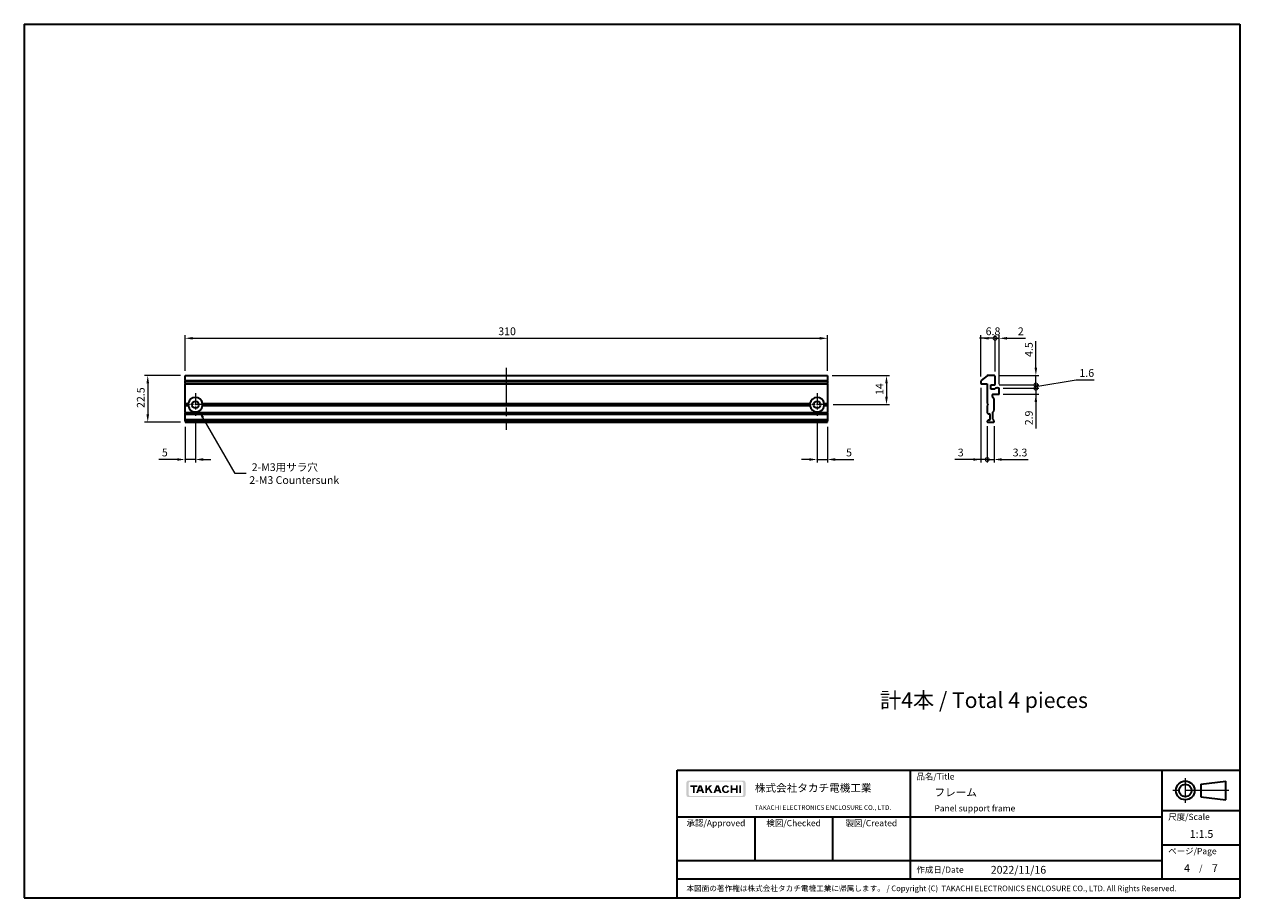
# Model space of a CAD drawing. Units: millimetres. Extents: x 0 to 8466, y 0 to 1405.
# Drawn here: x 3940 to 4526, y 0 to 422 of the extents above; entities that cross this region are included whole.
import ezdxf
from ezdxf.enums import TextEntityAlignment as Align

# ---------------------------------------------------------------- set-up
doc = ezdxf.new("R2010")
doc.units = ezdxf.units.MM
doc.header["$LTSCALE"] = 3
doc.linetypes.add('CHAIN', pattern=[0.35429999999999995, 0.2362, -0.0295, 0.0591, -0.0295])
doc.layers.get('Defpoints').update_dxf_attribs({"lineweight": 25})
for name, color, linetype, lineweight in [('Border (ISO)', 7, 'Continuous', 35), ('Center Mark (ISO)', 131, 'Continuous', 18), ('Centerline (ISO)', 131, 'Continuous', 18), ('Dimension (ISO)', 7, 'Continuous', 18), ('Dimension (ISO) @ 1', 7, 'Continuous', 18), ('Hatch (ISO)', 1, 'Continuous', 18), ('Symbol (ISO)', 7, 'Continuous', 18), ('Title (ISO)', 7, 'Continuous', 35), ('Visible (ISO)', 7, 'Continuous', 35), ('Visible Narrow (ISO)', 7, 'Continuous', 25)]:
    doc.layers.add(name, color=color, linetype=linetype, lineweight=lineweight)
doc.styles.add('Note Text (TK)', font='MS PGothic.ttf')
doc.styles.add('文字スタイル40', font='MS PGothic.ttf')
doc.styles.add('文字スタイル67', font='arial.ttf')
doc.dimstyles.new('Default - Method 1b (TK)', dxfattribs={"dimscale": 3, "dimtxt": 2.5, "dimasz": 2.5, "dimexe": 1, "dimexo": 1.499999999999999, "dimgap": 1, "dimtad": 1, "dimrnd": 1e-08, "dimdsep": 46, "dimtxsty": 'Note Text (TK)', "dimcen": 0.09, "dimdle": 5, "dimclrd": 100, "dimclre": 100, "dimclrt": 7, "dimadec": 1, "dimazin": 1, "dimtfac": 1, "dimtmove": 0, "dimatfit": 3, "dimfxl": 1, "dimtolj": 1, "dimlwd": -1, "dimlwe": -1, "dimarcsym": 0})

# ---------------------------------------------------------------- blocks, each defined once
blk = doc.blocks.new('図面枠 tk図枠')
at = {"layer": 'Border (ISO)'}
for p, q in [((14.49999999999999, 289), (405.4999999999999, 289)), ((14.49999999999999, 289), (14.50000000000001, 8.000000000000007)), ((405.4999999999999, 289), (405.4999999999999, 8.000000000000007)), ((14.50000000000001, 8.000000000000007), (405.4999999999999, 8.000000000000007))]:
    blk.add_line(p, q, dxfattribs=at)
blk = doc.blocks.new('表題欄 tk表題欄')
at = {"layer": 'Hatch (ISO)'}
h = blk.add_hatch(color=256, dxfattribs=at)
edge = h.paths.add_edge_path(flags=0)
edge.add_arc((95.444849922821, 237.346881026017), 0.5958259999999996, 269.9999999999897, 360)
edge.add_line((96.040675922821, 237.3468810260171), (96.04067592282095, 240.7585970260168))
edge.add_arc((95.44484992282096, 240.7585970260169), 0.5958259999999996, 0, 90.0000000000068)
edge.add_line((95.44484992282091, 241.3544230260169), (79.00658192282103, 241.3544230260169))
edge.add_arc((79.00658192282103, 240.7585970260169), 0.5958259999999996, 90, 180)
edge.add_line((78.41075592282102, 240.7585970260168), (78.41075592282081, 237.3468810260171))
edge.add_arc((79.00658192282081, 237.3468810260168), 0.5958259999999996, 180, 270.0000000000205)
edge.add_line((79.00658192282103, 236.7510550260168), (95.44484992282091, 236.751055026017))
edge = h.paths.add_edge_path()
edge.add_line((77.70882392282107, 241.0034570260169), (77.70882392282107, 237.1020210260171))
edge.add_arc((78.41075592282097, 237.102021026017), 0.7019319999998935, 180, 270.000000000008)
edge.add_line((78.41075592282105, 236.4000890260172), (96.04067592282101, 236.4000890260172))
edge.add_arc((96.040675922821, 237.102021026017), 0.7019319999998921, 270, 360)
edge.add_line((96.7426079228209, 237.1020210260171), (96.74260792282098, 241.0034570260169))
edge.add_arc((96.04067592282107, 241.003457026017), 0.7019319999998921, 0, 90.00000000000873)
edge.add_line((96.04067592282095, 241.705389026017), (78.41075592282105, 241.7053890260169))
edge.add_arc((78.41075592282105, 241.0034570260169), 0.7019319999999984, 90.00000000000072, 180)
for points in [[(78.94128592282102, 240.1954190260171), (78.94128592282102, 239.7056990260171), (79.79013392282097, 239.7056990260171), (79.79013392282097, 237.7060090260171), (80.37779792282102, 237.7060090260171), (80.37779792282102, 239.7056990260171), (81.22664592282104, 239.7056990260171), (81.22664592282104, 240.1954190260171)], [(85.55355153134052, 237.7060090260171), (84.81294043548178, 238.9396854897348), (84.28739592282106, 238.3724785432585), (84.28739592282106, 237.7060090260171), (83.76502792282103, 237.7060090260171), (83.76502792282103, 240.1954190260171), (84.28739592282106, 240.1954190260171), (84.28739592282106, 239.1472136578642), (85.2586086041826, 240.1954190260171), (85.97643794456017, 240.1954190260171), (85.18872726044239, 239.3452627384302), (86.172817922821, 237.7060090260171)], [(91.96090243223207, 240.1954190260171), (91.96090243223207, 237.7060090260171), (92.4791894322321, 237.7060090260171), (92.4791894322321, 238.7058540260171), (93.63819343223211, 238.7058540260171), (93.63819343223211, 237.7060090260171), (94.15648043223207, 237.7060090260171), (94.15648043223207, 240.1954190260171), (93.63819343223211, 240.1954190260171), (93.63819343223211, 239.195574026017), (92.4791894322321, 239.195574026017), (92.4791894322321, 240.1954190260171)], [(94.71149643223212, 240.1954190260171), (94.71149643223212, 237.7060090260171), (95.2338644322322, 237.7060090260171), (95.2338644322322, 240.1954190260171)]]:
    blk.add_hatch(color=256, dxfattribs=at).paths.add_polyline_path(points)
h = blk.add_hatch(color=256, dxfattribs=at)
h.paths.add_polyline_path([(82.45967999495221, 238.7589070260171), (81.8218998506899, 238.7589070260171), (82.14078992282104, 239.627313026017)], flags=0)
h.paths.add_polyline_path([(82.64850318183746, 238.2447010260171), (81.63307666380464, 238.2447010260171), (81.43526189659153, 237.7060090260171), (80.81854592282102, 237.7060090260171), (81.73268992282102, 240.1954190260171), (82.54888992282102, 240.1954190260171), (83.46303392282098, 237.7060090260171), (82.84631794905052, 237.7060090260171)])
h = blk.add_hatch(color=256, dxfattribs=at)
h.paths.add_polyline_path([(87.39654585068993, 238.7589070260171), (88.03432599495216, 238.7589070260171), (87.71543592282107, 239.627313026017)], flags=0)
h.paths.add_polyline_path([(87.00990789659151, 237.7060090260171), (87.20772266380467, 238.2447010260171), (88.22314918183736, 238.2447010260171), (88.42096394905047, 237.7060090260171), (89.03767992282091, 237.7060090260171), (88.123535922821, 240.1954190260171), (87.30733592282104, 240.1954190260171), (86.39319192282105, 237.7060090260171)])
h = blk.add_hatch(color=256, dxfattribs=at)
edge = h.paths.add_edge_path()
edge.add_arc((90.39257192282079, 238.9507140260171), 1.273272000000011, 38.55054079078439, 336.5820184016556)
edge.add_line((91.56096443223191, 238.4446700260172), (91.04202846323602, 238.6694270587604))
edge.add_ellipse((90.392571922821, 238.9507140260171), major_axis=(0, -0.7998759999999119), ratio=0.8673469387756529, start_angle=128.5505407907963, end_angle=426.582018401653, ccw=False)
edge.add_line((90.96328818027123, 239.4055047731898), (91.38834540645578, 239.7442231660233))
at = {"layer": 'Title (ISO)'}
for p, q in [((74.70882392282105, 245.052739026017), (255.7088239228211, 245.052739026017)), ((74.70882392282105, 204.052739026017), (74.70882392282105, 245.052739026017)), ((149.7088239228211, 245.052739026017), (149.7088239228211, 210.052739026017)), ((230.7088239228211, 245.052739026017), (230.7088239228211, 210.052739026017)), ((255.7088239228211, 245.052739026017), (255.7088239228211, 204.052739026017)), ((243.2088239228211, 240.552739026017), (251.2088239228211, 241.552739026017)), ((243.2088239228211, 240.552739026017), (243.2088239228211, 236.552739026017)), ((251.2088239228211, 235.552739026017), (251.2088239228211, 241.552739026017)), ((243.2088239228211, 236.552739026017), (251.2088239228211, 235.552739026017)), ((230.7088239228211, 232.052739026017), (255.7088239228211, 232.052739026017)), ((74.70882392282105, 230.052739026017), (230.7088239228211, 230.0527390260171)), ((99.70882392282105, 230.052739026017), (99.70882392282108, 216.052739026017)), ((124.708823922821, 230.052739026017), (124.708823922821, 216.052739026017)), ((230.7088239228211, 221.052739026017), (255.7088239228211, 221.052739026017)), ((74.70882392282105, 216.052739026017), (230.7088239228211, 216.052739026017)), ((255.7088239228211, 210.052739026017), (74.70882392282105, 210.052739026017)), ((74.70882392282105, 204.052739026017), (255.7088239228211, 204.052739026017))]:
    blk.add_line(p, q, dxfattribs=at)
at = {"layer": 'Title (ISO)', "color": 4, "linetype": 'CHAIN', "lineweight": 18, "ltscale": 8.889559745788574}
blk.add_line((238.2088239228211, 242.5527390260171), (238.2088239228211, 234.552739026017), dxfattribs=at)
at = {"layer": 'Title (ISO)', "color": 4, "linetype": 'CHAIN', "lineweight": 18, "ltscale": 20.00163269042969}
blk.add_line((252.2088239228211, 238.552739026017), (234.2088239228211, 238.552739026017), dxfattribs=at)
at = {"layer": 'Title (ISO)'}
for radius in [3, 2]:
    blk.add_circle((238.2088239228211, 238.5527390260171), radius, dxfattribs=at)
at = {"layer": 'Title (ISO)', "color": 1, "char_height": 2.000000029802322, "line_spacing_factor": 1.5, "style": 'Note Text (TK)'}
for s, insert, attachment_point in [('\\fＭＳ Ｐゴシック|b0|i0;{\\H2.0000;品名/Title}', (151.708823922821, 243.052739026017), 4), ('\\fＭＳ Ｐゴシック|b0|i0;{\\H2.0000;尺度/Scale}', (232.7088239228211, 230.052739026017), 4), ('\\fＭＳ Ｐゴシック|b0|i0;{\\H2.0000;承認/Approved}', (87.20882392282105, 228.052739026017), 5), ('\\fＭＳ Ｐゴシック|b0|i0;{\\H2.0000;検図/Checked}', (112.208823922821, 228.0527390260171), 5), ('\\fＭＳ Ｐゴシック|b0|i0;{\\H2.0000;製図/Created}', (137.208823922821, 228.052739026017), 5), ('\\fＭＳ Ｐゴシック|b0|i0;{\\H2.0000;ページ/Page}', (232.7088239228211, 219.052739026017), 4), ('\\fＭＳ Ｐゴシック|b0|i0;{\\H2.0000;作成日/Date}', (151.708823922821, 213.052739026017), 4)]:
    blk.add_mtext(s, dxfattribs=dict(at, insert=insert, attachment_point=attachment_point))
at = {"layer": 'Title (ISO)', "color": 7, "line_spacing_factor": 1.5, "style": 'Note Text (TK)'}
for s, insert, char_height, attachment_point in [('株式会社タカチ電機工業', (99.74260792282095, 239.052739026017), 2.5, 4), ('\\fArial|b0|i0;{\\H1.4986;TAKACHI ELECTRONICS ENCLOSURE CO., LTD.}', (99.74260792282095, 233.052739026017), 1.49859994649887, 4), ('\\fＭＳ Ｐゴシック|b0|i0;{\\H2.0000;/}', (243.2088239228211, 213.5527390260171), 2.000000029802322, 5), ('\\fＭＳ Ｐゴシック|b0|i0;{\\H1.8000;本図面の著作権は株式会社タカチ電機工業に帰属します。 / Copyright (C)\xa0 TAKACHI ELECTRONICS ENCLOSURE CO., LTD. All Rights Reserved.}', (77.70882392282107, 207.052739026017), 1.800000071525573, 4)]:
    blk.add_mtext(s, dxfattribs=dict(at, insert=insert, char_height=char_height, attachment_point=attachment_point))
at = {"layer": 'Title (ISO)', "color": 7}
for tag, p, height, style in [('<品名>_001', (157.4957557410028, 236.6535912987443), 2.5, 'Note Text (TK)'), ('<Title>_001', (157.708823922821, 231.5520568828656), 2.000000029802322, '文字スタイル67'), ('<型番>_001', (157.6576875571527, 219.9930798731327), 3.000000119209289, '文字スタイル40'), ('<総ページ数>_001', (246.7926307410029, 212.302739026017), 2.5, 'Note Text (TK)'), ('作成日_001', (175.617914831912, 211.7814322078352), 2.5, 'Note Text (TK)'), ('<ページ_No.>_001', (237.9488807410029, 212.302739026017), 2.5, 'Note Text (TK)')]:
    blk.add_attdef(tag, p, '', height=height, dxfattribs=dict(at, style=style))
at = {"layer": 'Title (ISO)', "color": 7, "style": 'Note Text (TK)'}
for tag, p in [('<尺度>', (243.2088239228211, 224.552739026017)), ('<部品サイズ>', (112.208823922821, 213.052739026017))]:
    blk.add_attdef(tag, text='', height=2.5, dxfattribs=at).set_placement(p, align=Align.MIDDLE_CENTER)
blk = doc.blocks.new('*D35')
at = {"layer": 'Defpoints', "color": 0}
for p in [(4327.565966774027, 269.971672971574), (4017.565966774026, 251.971672971574), (4327.565966774027, 251.971672971574)]:
    blk.add_point(p, dxfattribs=at)
at = {"layer": 'Dimension (ISO)', "color": 100}
for p, q in [((4017.565966774026, 254.221672971574), (4017.565966774026, 271.471672971574)), ((4021.315966774026, 269.971672971574), (4323.815966774027, 269.971672971574)), ((4327.565966774027, 254.221672971574), (4327.565966774027, 271.471672971574))]:
    blk.add_line(p, q, dxfattribs=at)
for points in [[(4021.315966774026, 270.596672971574), (4021.315966774026, 269.346672971574), (4017.565966774026, 269.971672971574)], [(4323.815966774027, 270.596672971574), (4323.815966774027, 269.346672971574), (4327.565966774027, 269.971672971574)]]:
    blk.add_solid(points, dxfattribs=at)
at = {"layer": 'Dimension (ISO)', "color": 7, "insert": (4168.709432683118, 273.346672971574), "char_height": 3.75, "attachment_point": 4, "style": 'Note Text (TK)'}
blk.add_mtext('\\A1;310', dxfattribs=at)
blk = doc.blocks.new('*D36')
at = {"layer": 'Defpoints', "color": 0}
for p in [(4017.565966774028, 251.9716729715741), (3999.565966774028, 229.4716729715742), (4017.565966774028, 229.4716729715742)]:
    blk.add_point(p, dxfattribs=at)
at = {"layer": 'Dimension (ISO)', "color": 100}
for p, q in [((4015.315966774028, 251.9716729715741), (3998.065966774028, 251.9716729715741)), ((3999.565966774028, 248.2216729715741), (3999.565966774028, 233.2216729715742)), ((4015.315966774028, 229.4716729715742), (3998.065966774028, 229.4716729715742))]:
    blk.add_line(p, q, dxfattribs=at)
for points in [[(3998.940966774028, 248.2216729715741), (4000.190966774026, 248.2216729715741), (3999.565966774028, 251.9716729715741)], [(3998.940966774028, 233.2216729715742), (4000.190966774026, 233.2216729715742), (3999.565966774028, 229.4716729715742)]]:
    blk.add_solid(points, dxfattribs=at)
at = {"layer": 'Dimension (ISO)', "color": 7, "insert": (3996.190966774026, 236.3537752443014), "char_height": 3.75, "attachment_point": 4, "rotation": 90, "style": 'Note Text (TK)'}
blk.add_mtext('\\A1;22.5', dxfattribs=at)
blk = doc.blocks.new('*D37')
at = {"layer": 'Defpoints', "color": 0}
for p in [(4017.565966774026, 229.4716729715741), (4022.565966774027, 232.521672971574), (4017.565966774026, 211.4716729715742)]:
    blk.add_point(p, dxfattribs=at)
at = {"layer": 'Dimension (ISO)', "color": 100}
for p, q in [((4022.565966774027, 230.271672971574), (4022.565966774027, 209.9716729715742)), ((4017.565966774026, 227.2216729715741), (4017.565966774026, 209.9716729715742)), ((4013.815966774027, 211.4716729715742), (4004.892671287096, 211.4716729715742)), ((4022.565966774027, 211.4716729715742), (4017.565966774026, 211.4716729715742)), ((4026.315966774027, 211.4716729715742), (4030.065966774026, 211.4716729715742))]:
    blk.add_line(p, q, dxfattribs=at)
for points in [[(4013.815966774027, 212.0966729715742), (4013.815966774027, 210.8466729715742), (4017.565966774026, 211.4716729715742)], [(4026.315966774027, 212.0966729715742), (4026.315966774027, 210.8466729715742), (4022.565966774027, 211.4716729715742)]]:
    blk.add_solid(points, dxfattribs=at)
at = {"layer": 'Dimension (ISO)', "color": 7, "insert": (4006.392671287096, 214.8466729715742), "char_height": 3.75, "attachment_point": 4, "style": 'Note Text (TK)'}
blk.add_mtext('\\A1;5', dxfattribs=at)
blk = doc.blocks.new('*D38')
at = {"layer": 'Defpoints', "color": 0}
for p in [(4322.565966774027, 232.521672971574), (4327.565966774027, 229.4716729715741), (4322.565966774027, 211.4716729715742)]:
    blk.add_point(p, dxfattribs=at)
at = {"layer": 'Dimension (ISO)', "color": 100}
for p, q in [((4322.565966774027, 230.271672971574), (4322.565966774027, 209.9716729715742)), ((4327.565966774027, 227.2216729715741), (4327.565966774027, 209.9716729715742)), ((4318.815966774027, 211.4716729715742), (4315.065966774027, 211.4716729715742)), ((4322.565966774027, 211.4716729715742), (4327.565966774027, 211.4716729715742)), ((4331.315966774027, 211.4716729715742), (4340.239262260957, 211.4716729715742))]:
    blk.add_line(p, q, dxfattribs=at)
for points in [[(4318.815966774027, 212.0966729715742), (4318.815966774027, 210.8466729715742), (4322.565966774027, 211.4716729715742)], [(4331.315966774027, 212.0966729715742), (4331.315966774027, 210.8466729715742), (4327.565966774027, 211.4716729715742)]]:
    blk.add_solid(points, dxfattribs=at)
at = {"layer": 'Dimension (ISO)', "color": 7, "insert": (4336.565966806412, 214.8466729715742), "char_height": 3.75, "attachment_point": 4, "style": 'Note Text (TK)'}
blk.add_mtext('\\A1;5', dxfattribs=at)
blk = doc.blocks.new('*D39')
at = {"layer": 'Defpoints', "color": 0}
for p in [(4327.565966774029, 251.9716729715741), (4328.015966774028, 237.9716729715742), (4356.065966774028, 237.9716729715742)]:
    blk.add_point(p, dxfattribs=at)
at = {"layer": 'Dimension (ISO)', "color": 100}
for p, q in [((4329.815966774029, 251.9716729715741), (4357.565966774028, 251.9716729715741)), ((4356.065966774028, 248.2216729715741), (4356.065966774028, 241.7216729715741)), ((4330.265966774027, 237.9716729715742), (4357.565966774028, 237.9716729715742))]:
    blk.add_line(p, q, dxfattribs=at)
for points in [[(4355.440966774028, 248.2216729715741), (4356.690966774028, 248.2216729715741), (4356.065966774028, 251.9716729715741)], [(4355.440966774028, 241.7216729715741), (4356.690966774028, 241.7216729715741), (4356.065966774028, 237.9716729715742)]]:
    blk.add_solid(points, dxfattribs=at)
at = {"layer": 'Dimension (ISO)', "color": 7, "insert": (4352.690966774027, 242.6172695624831), "char_height": 3.75, "attachment_point": 4, "rotation": 90, "style": 'Note Text (TK)'}
blk.add_mtext('\\A1;14', dxfattribs=at)
blk = doc.blocks.new('_DotSmall')
at = {"color": 0, "linetype": 'ByBlock', "const_width": 0.5}
blk.add_lwpolyline([(-0.0625, 0, 1), (0.0625, 0, 1)], format="xyb", close=True, dxfattribs=at)
blk = doc.blocks.new('*D40')
at = {"layer": 'Defpoints', "color": 0}
for p in [(4401.644366187801, 269.9716729715739), (4401.644366187801, 249.3311604877787), (4408.444366187802, 251.671672971574)]:
    blk.add_point(p, dxfattribs=at)
at = {"layer": 'Dimension (ISO)', "color": 100}
for p, q in [((4401.644366187801, 251.5811604877787), (4401.644366187801, 271.4716729715739)), ((4408.444366187802, 269.9716729715739), (4405.394366187802, 269.9716729715739)), ((4408.444366187802, 253.921672971574), (4408.444366187802, 271.4716729715739))]:
    blk.add_line(p, q, dxfattribs=at)
blk.add_solid([(4405.394366187802, 270.5966729715739), (4405.394366187802, 269.3466729715739), (4401.644366187801, 269.9716729715739)], dxfattribs=at)
at = {"layer": 'Dimension (ISO)', "color": 100, "xscale": 3.75, "yscale": 3.75, "zscale": 3.75}
blk.add_blockref('_DotSmall', (4408.444366187802, 269.9716729715739), dxfattribs=at)
at = {"layer": 'Dimension (ISO)', "color": 7, "insert": (4403.915104824165, 273.3466729715739), "char_height": 3.75, "attachment_point": 4, "style": 'Note Text (TK)'}
blk.add_mtext('\\A1;6.8', dxfattribs=at)
blk = doc.blocks.new('*D41')
at = {"layer": 'Defpoints', "color": 0}
for p in [(4408.444366187802, 269.9716729715739), (4408.444366187802, 251.671672971574), (4410.444366187801, 245.571672971574)]:
    blk.add_point(p, dxfattribs=at)
at = {"layer": 'Dimension (ISO)', "color": 100}
for p, q in [((4408.444366187802, 269.9716729715739), (4400.944366187802, 269.9716729715739)), ((4408.444366187802, 253.921672971574), (4408.444366187802, 271.4716729715739)), ((4408.444366187802, 269.9716729715739), (4410.444366187801, 269.9716729715739)), ((4410.444366187801, 247.821672971574), (4410.444366187801, 271.4716729715739)), ((4414.194366187802, 269.9716729715739), (4423.11766167473, 269.9716729715739))]:
    blk.add_line(p, q, dxfattribs=at)
blk.add_solid([(4414.194366187802, 270.5966729715739), (4414.194366187802, 269.3466729715739), (4410.444366187801, 269.9716729715739)], dxfattribs=at)
at = {"layer": 'Dimension (ISO)', "color": 100, "xscale": 3.75, "yscale": 3.75, "zscale": 3.75}
blk.add_blockref('_DotSmall', (4408.444366187802, 269.9716729715739), dxfattribs=at)
at = {"layer": 'Dimension (ISO)', "color": 7, "insert": (4419.444366220186, 273.3466729715739), "char_height": 3.75, "attachment_point": 4, "style": 'Note Text (TK)'}
blk.add_mtext('\\A1;2', dxfattribs=at)
blk = doc.blocks.new('*D42')
at = {"layer": 'Defpoints', "color": 0}
for p in [(4401.644366187801, 248.2716729715741), (4404.644366187802, 229.7716729715741), (4401.644366187801, 211.4716729715742)]:
    blk.add_point(p, dxfattribs=at)
at = {"layer": 'Dimension (ISO)', "color": 100}
for p, q in [((4401.644366187801, 246.0216729715741), (4401.644366187801, 209.9716729715741)), ((4404.644366187802, 227.5216729715741), (4404.644366187802, 209.9716729715741)), ((4397.894366187801, 211.4716729715742), (4388.971070700872, 211.4716729715742)), ((4404.644366187802, 211.4716729715742), (4401.644366187801, 211.4716729715742)), ((4404.644366187802, 211.4716729715742), (4408.394366187802, 211.4716729715742))]:
    blk.add_line(p, q, dxfattribs=at)
blk.add_solid([(4397.894366187801, 212.0966729715742), (4397.894366187801, 210.8466729715742), (4401.644366187801, 211.4716729715742)], dxfattribs=at)
at = {"layer": 'Dimension (ISO)', "color": 100, "xscale": 3.75, "yscale": 3.75, "zscale": 3.75, "rotation": 180}
blk.add_blockref('_DotSmall', (4404.644366187802, 211.4716729715742), dxfattribs=at)
at = {"layer": 'Dimension (ISO)', "color": 7, "insert": (4390.471070700871, 214.8466729715742), "char_height": 3.75, "attachment_point": 4, "style": 'Note Text (TK)'}
blk.add_mtext('\\A1;3', dxfattribs=at)
blk = doc.blocks.new('*D43')
at = {"layer": 'Defpoints', "color": 0}
for p in [(4404.644366187802, 229.7716729715741), (4407.944366187801, 229.7716729715741), (4404.644366187802, 211.4716729715742)]:
    blk.add_point(p, dxfattribs=at)
at = {"layer": 'Dimension (ISO)', "color": 100}
for p, q in [((4404.644366187802, 227.5216729715741), (4404.644366187802, 209.9716729715741)), ((4407.944366187801, 227.5216729715741), (4407.944366187801, 209.9716729715741)), ((4404.644366187802, 211.4716729715742), (4397.144366187801, 211.4716729715742)), ((4404.644366187802, 211.4716729715742), (4407.944366187801, 211.4716729715742)), ((4411.694366187801, 211.4716729715742), (4424.452889004608, 211.4716729715742))]:
    blk.add_line(p, q, dxfattribs=at)
blk.add_solid([(4411.694366187801, 212.0966729715742), (4411.694366187801, 210.8466729715742), (4407.944366187801, 211.4716729715742)], dxfattribs=at)
at = {"layer": 'Dimension (ISO)', "color": 100, "xscale": 3.75, "yscale": 3.75, "zscale": 3.75}
blk.add_blockref('_DotSmall', (4404.644366187802, 211.4716729715742), dxfattribs=at)
at = {"layer": 'Dimension (ISO)', "color": 7, "insert": (4416.944366277335, 214.8466729715742), "char_height": 3.75, "attachment_point": 4, "style": 'Note Text (TK)'}
blk.add_mtext('\\A1;3.3', dxfattribs=at)
blk = doc.blocks.new('*D44')
at = {"layer": 'Defpoints', "color": 0}
for p in [(4410.144366187803, 245.8716729715742), (4410.144366187803, 242.9716729715742), (4428.144366187803, 242.9716729715742)]:
    blk.add_point(p, dxfattribs=at)
at = {"layer": 'Dimension (ISO)', "color": 100}
for p, q in [((4428.144366187803, 245.8716729715742), (4428.144366187803, 249.6216729715742)), ((4412.394366187803, 245.8716729715742), (4429.644366187803, 245.8716729715742)), ((4412.394366187803, 242.9716729715742), (4429.644366187803, 242.9716729715742)), ((4428.144366187803, 245.8716729715742), (4428.144366187803, 242.9716729715742)), ((4428.144366187803, 239.2216729715742), (4428.144366187803, 226.484456973268))]:
    blk.add_line(p, q, dxfattribs=at)
blk.add_solid([(4427.519366187802, 239.2216729715742), (4428.769366187803, 239.2216729715742), (4428.144366187803, 242.9716729715742)], dxfattribs=at)
at = {"layer": 'Dimension (ISO)', "color": 100, "xscale": 3.75, "yscale": 3.75, "zscale": 3.75, "rotation": 270}
blk.add_blockref('_DotSmall', (4428.144366187803, 245.8716729715742), dxfattribs=at)
at = {"layer": 'Dimension (ISO)', "color": 7, "insert": (4424.769366187802, 227.9844569732666), "char_height": 3.75, "attachment_point": 4, "rotation": 90, "style": 'Note Text (TK)'}
blk.add_mtext('\\A1;2.9', dxfattribs=at)
blk = doc.blocks.new('*D45')
at = {"layer": 'Defpoints', "color": 0}
for p in [(4408.144366187804, 247.4716729715741), (4410.144366187803, 245.8716729715742), (4428.144366187807, 245.8716729715742)]:
    blk.add_point(p, dxfattribs=at)
at = {"layer": 'Dimension (ISO)', "color": 100}
for p, q in [((4410.394366187804, 247.4716729715741), (4429.644366187807, 247.4716729715742)), ((4428.144366187807, 247.4716729715742), (4428.144366187807, 251.2216729715742)), ((4428.144366187807, 246.6716729715742), (4447.644366187803, 249.8551422038731)), ((4428.144366187807, 247.4716729715742), (4428.144366187807, 245.8716729715742)), ((4428.144366187807, 247.4716729715742), (4428.144366187807, 245.8716729715742)), ((4447.644366187803, 249.8551422038731), (4456.333286642347, 249.8551422038731)), ((4412.394366187803, 245.8716729715742), (4429.644366187807, 245.8716729715742)), ((4428.144366187807, 245.8716729715742), (4428.144366187807, 242.1216729715742))]:
    blk.add_line(p, q, dxfattribs=at)
at = {"layer": 'Dimension (ISO)', "color": 100, "xscale": 3.75, "yscale": 3.75, "zscale": 3.75}
for p, rotation in [((4428.144366187807, 247.4716729715742), 270), ((4428.144366187807, 245.8716729715742), 90)]:
    blk.add_blockref('_DotSmall', p, dxfattribs=dict(at, rotation=rotation))
at = {"layer": 'Dimension (ISO)', "color": 7, "insert": (4449.144366187802, 253.2301422038718), "char_height": 3.75, "attachment_point": 4, "style": 'Note Text (TK)'}
blk.add_mtext('\\A1;1.6', dxfattribs=at)
blk = doc.blocks.new('*D46')
at = {"layer": 'Defpoints', "color": 0}
for p in [(4408.144366187804, 251.9716729715741), (4408.144366187804, 247.4716729715741), (4428.144366187803, 247.4716729715742)]:
    blk.add_point(p, dxfattribs=at)
at = {"layer": 'Dimension (ISO)', "color": 100}
for p, q in [((4428.144366187803, 255.7216729715742), (4428.144366187803, 268.5654230623792)), ((4410.394366187804, 251.9716729715741), (4429.644366187803, 251.9716729715742)), ((4410.394366187804, 247.4716729715741), (4429.644366187803, 247.4716729715742)), ((4428.144366187803, 247.4716729715742), (4428.144366187803, 251.9716729715742)), ((4428.144366187803, 247.4716729715742), (4428.144366187803, 239.9716729715742))]:
    blk.add_line(p, q, dxfattribs=at)
blk.add_solid([(4427.519366187802, 255.7216729715742), (4428.769366187803, 255.7216729715742), (4428.144366187803, 251.9716729715742)], dxfattribs=at)
at = {"layer": 'Dimension (ISO)', "color": 100, "xscale": 3.75, "yscale": 3.75, "zscale": 3.75, "rotation": 90}
blk.add_blockref('_DotSmall', (4428.144366187803, 247.4716729715742), dxfattribs=at)
at = {"layer": 'Dimension (ISO)', "color": 7, "insert": (4424.769366187802, 260.9716730623779), "char_height": 3.75, "attachment_point": 4, "rotation": 90, "style": 'Note Text (TK)'}
blk.add_mtext('\\A1;4.5', dxfattribs=at)
blk = doc.blocks.new('*D47')
at = {"layer": 'Defpoints', "color": 0}
for p in [(4022.565966774026, 237.9716729715742), (4024.315966774026, 234.9405840583288)]:
    blk.add_point(p, dxfattribs=at)
at = {"layer": 'Dimension (ISO)', "color": 100}
for p, q in [((4041.801567180099, 204.6546357541783), (4026.190966774026, 231.6929887941376)), ((4047.09402594799, 204.6546357541781), (4041.801567180099, 204.6546357541783))]:
    blk.add_line(p, q, dxfattribs=at)
blk.add_solid([(4026.732232651392, 232.0054887941376), (4025.649700896662, 231.3804887941373), (4024.315966774026, 234.9405840583288)], dxfattribs=at)
at = {"layer": 'Dimension (ISO)', "color": 7, "insert": (4048.59402594799, 204.6546357541779), "char_height": 3.75, "attachment_point": 4, "style": 'Note Text (TK)'}
blk.add_mtext('\\A1; \\fＭＳ Ｐゴシック|b0|i0;{\\H3.7350;2-M3用サラ穴\\P}\\fＭＳ Ｐゴシック|b0|i0;{\\H3.7350;2-M3 Countersunk}', dxfattribs=at)

msp = doc.modelspace()

# ---------------------------------------------------------------- linework, layer by layer
at = {"layer": 'Center Mark (ISO)', "linetype": 'CHAIN', "ltscale": 8.074673652648926}
for p, q in [((4022.565966774027, 243.421672971574), (4022.565966774027, 232.521672971574)), ((4322.565966774027, 243.421672971574), (4322.565966774027, 232.521672971574)), ((4028.015966774026, 237.971672971574), (4017.115966774027, 237.971672971574)), ((4328.015966774026, 237.971672971574), (4317.115966774027, 237.971672971574))]:
    msp.add_line(p, q, dxfattribs=at)
at = {"layer": 'Centerline (ISO)', "linetype": 'CHAIN', "ltscale": 23.99096870422363}
msp.add_line((4172.565966774027, 255.721672971574), (4172.565966774027, 225.7216729715741), dxfattribs=at)
at = {"layer": 'Visible (ISO)'}
for p, q in [((4017.565966774026, 251.971672971574), (4017.565966774026, 251.9021393554533)), ((4017.565966774026, 251.9716729715741), (4327.565966774027, 251.971672971574)), ((4017.565966774026, 249.561626871658), (4017.565966774026, 251.9021393554533)), ((4017.565966774026, 249.561626871658), (4017.565966774026, 249.3311604877788)), ((4017.565966774026, 248.2716729715741), (4017.565966774026, 249.3311604877788)), ((4017.565966774026, 248.2716729715741), (4017.565966774026, 247.9716729715741)), ((4017.565966774026, 238.4716729715741), (4017.565966774026, 247.9716729715741)), ((4017.565966774026, 247.9716729715741), (4327.565966774027, 247.971672971574)), ((4327.565966774027, 251.9021393554533), (4327.565966774027, 251.971672971574)), ((4327.565966774027, 251.9021393554533), (4327.565966774027, 249.561626871658)), ((4327.565966774027, 249.3311604877787), (4327.565966774027, 249.561626871658)), ((4327.565966774027, 249.3311604877787), (4327.565966774027, 248.2716729715741)), ((4327.565966774027, 247.9716729715741), (4327.565966774027, 248.2716729715741)), ((4327.565966774027, 247.9716729715741), (4327.565966774027, 238.4716729715741)), ((4401.644366187801, 249.3311604877787), (4401.644366187801, 248.2716729715741)), ((4404.560925848456, 251.9021393554533), (4401.752310867902, 249.561626871658)), ((4401.944366187801, 247.971672971574), (4404.644366187802, 247.9716729715741)), ((4404.644366187802, 247.9716729715741), (4404.644366187802, 238.4716729715741)), ((4408.144366187801, 251.9716729715741), (4404.752981168356, 251.971672971574)), ((4406.444366187802, 247.4716729715741), (4408.144366187801, 247.4716729715741)), ((4406.444366187802, 245.4716729715741), (4406.444366187802, 247.4716729715741)), ((4408.444366187802, 247.7716729715741), (4408.444366187802, 251.6716729715741)), ((4408.144366187801, 245.4716729715741), (4406.444366187802, 245.4716729715741)), ((4407.144366187802, 241.845937040286), (4407.144366187802, 242.6716729715741)), ((4407.856498222158, 241.0095409372181), (4407.232234153445, 241.6338050059301)), ((4407.444366187802, 242.9716729715741), (4410.144366187802, 242.971672971574)), ((4407.944366187801, 235.145937040286), (4407.944366187802, 240.7974089028622)), ((4409.161523475327, 245.8716729715741), (4408.710051612751, 245.8716729715741)), ((4410.144366187802, 245.8716729715741), (4409.727208900276, 245.871672971574)), ((4410.444366187802, 243.271672971574), (4410.444366187802, 245.571672971574)), ((4017.565966774026, 238.4716729715741), (4019.101865158889, 238.4716729715741)), ((4017.565966774026, 237.9716729715741), (4017.565966774026, 238.4716729715741)), ((4017.565966774026, 237.9716729715741), (4019.565966774027, 237.9716729715741)), ((4017.565966774026, 237.4716729715741), (4017.565966774026, 237.9716729715741)), ((4017.565966774026, 237.4716729715741), (4019.101865158889, 237.4716729715741)), ((4017.565966774026, 234.095937040286), (4017.565966774026, 237.4716729715741)), ((4025.565966774027, 237.9716729715741), (4319.565966774026, 237.9716729715741)), ((4026.030068389164, 238.4716729715741), (4319.101865158889, 238.4716729715741)), ((4026.030068389164, 237.4716729715741), (4319.101865158889, 237.471672971574)), ((4325.565966774028, 237.9716729715741), (4327.565966774027, 237.9716729715741)), ((4326.030068389164, 238.4716729715741), (4327.565966774027, 238.4716729715741)), ((4326.030068389164, 237.471672971574), (4327.565966774027, 237.471672971574)), ((4327.565966774027, 238.4716729715741), (4327.565966774027, 237.9716729715741)), ((4327.565966774027, 237.9716729715741), (4327.565966774027, 237.471672971574)), ((4327.565966774027, 237.471672971574), (4327.565966774027, 234.095937040286)), ((4404.644366187802, 238.4716729715741), (4405.144366187801, 237.9716729715741)), ((4405.144366187801, 237.9716729715741), (4404.644366187802, 237.471672971574)), ((4404.644366187802, 237.471672971574), (4404.644366187802, 234.095937040286)), ((4407.532234153446, 234.6095409372182), (4407.856498222158, 234.93380500593)), ((4017.565966774026, 234.095937040286), (4017.565966774026, 233.8838050059301)), ((4017.565966774026, 233.5595409372181), (4017.565966774026, 233.8838050059301)), ((4017.565966774026, 233.5595409372181), (4017.565966774026, 233.4716729715741)), ((4017.565966774026, 233.1716729715741), (4017.565966774026, 233.4716729715741)), ((4017.565966774026, 233.4716729715741), (4327.565966774027, 233.471672971574)), ((4017.565966774026, 230.771672971574), (4017.565966774026, 233.1716729715741)), ((4017.565966774026, 230.4716729715741), (4017.565966774026, 230.771672971574)), ((4017.565966774026, 230.4716729715741), (4017.565966774026, 230.38380500593)), ((4017.565966774026, 230.4716729715741), (4327.565966774027, 230.4716729715741)), ((4017.565966774026, 230.0595409372181), (4017.565966774026, 230.3838050059301)), ((4017.565966774026, 230.0595409372181), (4017.565966774026, 229.8474089028622)), ((4017.565966774026, 229.7716729715741), (4017.565966774026, 229.8474089028622)), ((4017.565966774026, 229.7716729715741), (4017.565966774026, 229.4716729715741)), ((4017.565966774026, 229.4716729715741), (4327.565966774027, 229.4716729715741)), ((4327.565966774027, 233.8838050059301), (4327.565966774027, 234.095937040286)), ((4327.565966774027, 233.88380500593), (4327.565966774027, 233.5595409372181)), ((4327.565966774027, 233.471672971574), (4327.565966774027, 233.5595409372181)), ((4327.565966774027, 233.471672971574), (4327.565966774027, 233.1716729715741)), ((4327.565966774027, 233.1716729715741), (4327.565966774027, 230.771672971574)), ((4327.565966774027, 230.771672971574), (4327.565966774027, 230.4716729715741)), ((4327.565966774027, 230.38380500593), (4327.565966774027, 230.4716729715741)), ((4327.565966774027, 230.38380500593), (4327.565966774027, 230.0595409372181)), ((4327.565966774027, 229.8474089028621), (4327.565966774027, 230.059540937218)), ((4327.565966774027, 229.8474089028621), (4327.565966774027, 229.7716729715741)), ((4327.565966774027, 229.4716729715741), (4327.565966774027, 229.7716729715741)), ((4404.644366187802, 229.8474089028621), (4404.644366187802, 229.7716729715741)), ((4404.732234153445, 233.88380500593), (4405.056498222158, 233.5595409372181)), ((4405.056498222158, 230.38380500593), (4404.732234153445, 230.0595409372181)), ((4404.944366187802, 229.4716729715741), (4407.644366187802, 229.4716729715741)), ((4405.268630256514, 233.471672971574), (4405.644366187802, 233.4716729715741)), ((4405.644366187802, 230.471672971574), (4405.268630256514, 230.4716729715741)), ((4405.944366187802, 233.1716729715741), (4405.944366187801, 230.771672971574)), ((4407.444366187802, 230.895937040286), (4407.444366187802, 234.3974089028622)), ((4407.856498222158, 230.3595409372181), (4407.532234153446, 230.68380500593)), ((4407.944366187801, 229.7716729715741), (4407.944366187801, 230.1474089028622))]:
    msp.add_line(p, q, dxfattribs=at)
for centre in [(4022.565966774027, 237.9716729715741), (4322.565966774027, 237.971672971574)]:
    msp.add_circle(centre, 1.7, dxfattribs=at)
for centre, radius, start, end in [((4401.944366187801, 249.3311604877787), 0.3000000000000013, 129.805571092272, 180), ((4401.944366187801, 248.2716729715741), 0.299999999999998, 180, 270), ((4404.752981168356, 251.671672971574), 0.3000000000000025, 90, 129.805571092239), ((4408.144366187801, 251.6716729715741), 0.3000000000000047, 0, 90), ((4408.144366187801, 247.7716729715741), 0.299999999999998, 270, 0), ((4022.565966774027, 237.9716729715741), 3.5, 8.213210701739392, 171.7867892982606), ((4322.565966774027, 237.971672971574), 3.5, 8.213210701739301, 171.7867892982606), ((4407.444366187802, 242.6716729715741), 0.3000000000000014, 90, 180), ((4407.444366187802, 241.8459370402861), 0.3000000000000076, 180, 224.9999999999992), ((4407.644366187802, 240.7974089028622), 0.2999999999999858, 0, 44.99999999999928), ((4408.144366187801, 245.7716729715741), 0.3000000000000002, 270, 340.5287793655077), ((4408.710051612751, 245.571672971574), 0.3000000000000024, 90, 160.5287793655147), ((4409.444366187801, 245.7716729715741), 0.3000000000000011, 19.47122063449213, 160.5287793655079), ((4410.144366187802, 245.571672971574), 0.3000000000000047, 0, 90), ((4410.144366187802, 243.271672971574), 0.3000000000000014, 269.9999999999739, 0), ((4022.565966774027, 237.9716729715741), 3.499999999999988, 188.2132107017377, 351.7867892982622), ((4322.565966774027, 237.971672971574), 3.499999999999988, 188.2132107017377, 351.7867892982622), ((4407.744366187801, 234.3974089028622), 0.2999999999999947, 135.0000000000016, 180), ((4407.644366187802, 235.145937040286), 0.2999999999999803, 315.0000000000006, 0), ((4404.944366187802, 234.095937040286), 0.3000000000000024, 180, 224.9999999999897), ((4404.944366187802, 229.8474089028622), 0.2999999999999719, 135.0000000000094, 180), ((4404.944366187802, 229.7716729715741), 0.3000000000000003, 180, 270), ((4405.268630256514, 233.7716729715741), 0.2999999999999983, 224.9999999999992, 270), ((4405.268630256514, 230.1716729715741), 0.2999999999999925, 90.00000000002605, 135.0000000000102), ((4405.644366187802, 233.1716729715741), 0.3000000000000011, 0, 90), ((4405.644366187802, 230.771672971574), 0.3000000000000024, 270, 0), ((4407.744366187801, 230.895937040286), 0.299999999999997, 180, 224.9999999999992), ((4407.644366187802, 229.7716729715741), 0.3000000000000019, 270, 0), ((4407.644366187802, 230.1474089028622), 0.2999999999999858, 0, 44.9999999999984)]:
    msp.add_arc(centre, radius, start, end, dxfattribs=at)
for points in [[(4019.565966774027, 237.9716729715741), (4019.333915966458, 238.203723779143), (4019.101865158889, 238.4716729715741)], [(4019.101865158889, 237.4716729715741), (4019.333915966458, 237.7396221640052), (4019.565966774027, 237.9716729715741)], [(4026.030068389164, 238.4716729715741), (4025.798017581595, 238.203723779143), (4025.565966774027, 237.9716729715741)], [(4025.565966774027, 237.9716729715741), (4025.798017581595, 237.7396221640052), (4026.030068389164, 237.4716729715741)], [(4319.565966774026, 237.9716729715741), (4319.333915966457, 238.2037237791427), (4319.101865158889, 238.4716729715741)], [(4319.101865158889, 237.471672971574), (4319.333915966457, 237.7396221640051), (4319.565966774026, 237.9716729715741)], [(4326.030068389164, 238.4716729715741), (4325.798017581596, 238.2037237791427), (4325.565966774028, 237.9716729715741)], [(4325.565966774028, 237.9716729715741), (4325.798017581596, 237.7396221640051), (4326.030068389164, 237.471672971574)]]:
    msp.add_open_spline(points, degree=2, dxfattribs=at)
at = {"layer": 'Visible Narrow (ISO)'}
for p, q in [((4017.565966774026, 251.9021393554533), (4327.565966774027, 251.9021393554533)), ((4017.565966774026, 249.561626871658), (4327.565966774027, 249.561626871658)), ((4017.565966774026, 249.3311604877788), (4327.565966774027, 249.3311604877787)), ((4017.565966774026, 248.2716729715741), (4327.565966774027, 248.2716729715741)), ((4017.565966774026, 234.095937040286), (4327.565966774027, 234.095937040286)), ((4017.565966774026, 233.8838050059301), (4327.565966774027, 233.88380500593)), ((4017.565966774026, 233.5595409372181), (4327.565966774027, 233.5595409372181)), ((4017.565966774026, 233.1716729715741), (4327.565966774027, 233.1716729715741)), ((4017.565966774026, 230.771672971574), (4327.565966774027, 230.771672971574)), ((4017.565966774026, 230.3838050059301), (4327.565966774027, 230.38380500593)), ((4017.565966774026, 230.0595409372181), (4327.565966774027, 230.0595409372181)), ((4017.565966774026, 229.8474089028622), (4327.565966774027, 229.8474089028621)), ((4017.565966774026, 229.7716729715741), (4327.565966774027, 229.7716729715741))]:
    msp.add_line(p, q, dxfattribs=at)

# ---------------------------------------------------------------- block references
at = {"xscale": 1.5, "yscale": 1.5, "zscale": 1.5}
msp.add_blockref('図面枠 tk図枠', (3918.25, -11.99999999999999), dxfattribs=at)
ref = msp.add_blockref('表題欄 tk表題欄', (4142.936764115767, -306.0791085390255), dxfattribs=dict(xscale=1.5, yscale=1.5, zscale=1.5))
ref.add_attrib('<品名>_001', 'フレーム', (4379.223011363636, 48.97585227272726), dxfattribs={"layer": 'Title (ISO)', "color": 7, "height": 3.75, "style": 'Note Text (TK)'})
ref.add_attrib('<尺度>_001', '1:1.5', (4502.401988636363, 28.87500000000003), dxfattribs={"layer": 'Title (ISO)', "color": 7, "height": 3.75, "style": 'Note Text (TK)'})
ref.add_attrib('作成日_001', '2022/11/16', (4406.374289772727, 11.59303977272726), dxfattribs={"layer": 'Title (ISO)', "color": 7, "height": 3.75, "style": 'Note Text (TK)'})
ref.add_attrib('<Title>_001', 'Panel support frame', (4379.17667120937, 41.64085946505504), dxfattribs={"layer": 'Title (ISO)', "color": 7, "height": 3.000000044703483, "style": '文字スタイル67'})
ref.add_attrib('<ページ_No.>_001', '4', (4499.625710227273, 12.375), dxfattribs={"layer": 'Title (ISO)', "color": 7, "height": 3.75, "style": 'Note Text (TK)'})
ref.add_attrib('<総ページ数>_001', '7', (4513.125710227273, 12.375), dxfattribs={"layer": 'Title (ISO)', "color": 7, "height": 3.75, "style": 'Note Text (TK)'})

# ---------------------------------------------------------------- texts
at = {"layer": 'Symbol (ISO)', "color": 7, "insert": (4352.921290888638, 95.3197894296886), "char_height": 7.5, "width": 106.9298243522644, "attachment_point": 4, "line_spacing_factor": 1.5, "style": 'Note Text (TK)'}
msp.add_mtext('\\fＭＳ Ｐゴシック|b0|i0;{\\H7.5000;計4本 / Total 4 pieces}', dxfattribs=at)

# ---------------------------------------------------------------- dimensions: what is measured, and where the dimension line sits
at = {"layer": 'Dimension (ISO) @ 1', "color": 100}
for base, p1, p2, angle, override, picture, middle in [((4327.565966774027, 269.971672971574), (4017.565966774026, 251.971672971574), (4327.565966774027, 251.971672971574), 180, {"dimscale": 1, "dimtxt": 3.75, "dimasz": 3.75, "dimexe": 1.5, "dimexo": 2.249999999999999, "dimgap": 1.5, "dimdec": 2, "dimcen": 0.135, "dimtol": 0, "dimlim": 0, "dimtp": 0, "dimtm": 0, "dimtdec": 2, "dimtix": 0, "dimtofl": 0, "dimtmove": 0, "dimatfit": 1}, '*D35', (4172.565966774027, 269.971672971574)), ((4428.144366187803, 247.4716729715742), (4408.144366187801, 251.9716729715741), (4408.144366187801, 247.4716729715741), 90, {"dimscale": 1, "dimtxt": 3.75, "dimasz": 3.75, "dimexe": 1.5, "dimexo": 2.249999999999999, "dimgap": 1.5, "dimdec": 2, "dimblk2": 'DotSmall', "dimsah": 1, "dimcen": 0.135, "dimdle": 0, "dimtol": 0, "dimlim": 0, "dimtp": 0, "dimtm": 0, "dimtdec": 2, "dimtix": 0, "dimtofl": 1, "dimtmove": 0, "dimatfit": 1}, '*D46', (4428.144366187802, 264.0185480623779)), ((4428.144366187807, 245.8716729715742), (4408.144366187801, 247.4716729715741), (4410.144366187802, 245.8716729715741), 90, {"dimscale": 1, "dimtxt": 3.75, "dimasz": 3.75, "dimexe": 1.5, "dimexo": 2.249999999999999, "dimgap": 1.5, "dimtih": 1, "dimtoh": 1, "dimdec": 2, "dimblk1": 'DotSmall', "dimblk2": 'DotSmall', "dimsah": 1, "dimcen": 0.135, "dimdle": 0, "dimtol": 0, "dimlim": 0, "dimtp": 0, "dimtm": 0, "dimtdec": 2, "dimtix": 0, "dimtofl": 1, "dimtmove": 1, "dimatfit": 1}, '*D45', (4449.144366187802, 249.8551422038718)), ((3999.565966774028, 229.4716729715742), (4017.565966774026, 251.971672971574), (4017.565966774026, 229.4716729715741), 270, {"dimscale": 1, "dimtxt": 3.75, "dimasz": 3.75, "dimexe": 1.5, "dimexo": 2.249999999999999, "dimgap": 1.5, "dimdec": 2, "dimcen": 0.135, "dimtol": 0, "dimlim": 0, "dimtp": 0, "dimtm": 0, "dimtdec": 2, "dimtix": 0, "dimtofl": 0, "dimtmove": 0, "dimatfit": 1}, '*D36', (3999.565966774027, 240.7216729715741)), ((4356.065966774028, 237.9716729715742), (4327.565966774027, 251.971672971574), (4328.015966774026, 237.971672971574), 270, {"dimscale": 1, "dimtxt": 3.75, "dimasz": 3.75, "dimexe": 1.5, "dimexo": 2.249999999999999, "dimgap": 1.5, "dimdec": 2, "dimcen": 0.135, "dimtol": 0, "dimlim": 0, "dimtp": 0, "dimtm": 0, "dimtdec": 2, "dimtix": 0, "dimtofl": 0, "dimtmove": 0, "dimatfit": 1}, '*D39', (4356.065966774028, 244.971672971574)), ((4428.144366187803, 242.9716729715742), (4410.144366187802, 245.8716729715741), (4410.144366187802, 242.971672971574), 90, {"dimscale": 1, "dimtxt": 3.75, "dimasz": 3.75, "dimexe": 1.5, "dimexo": 2.249999999999999, "dimgap": 1.5, "dimdec": 2, "dimblk1": 'DotSmall', "dimsah": 1, "dimcen": 0.135, "dimdle": 0, "dimtol": 0, "dimlim": 0, "dimtp": 0, "dimtm": 0, "dimtdec": 2, "dimtix": 0, "dimtofl": 1, "dimtmove": 0, "dimatfit": 1}, '*D44', (4428.144366187802, 230.978064927812)), ((4017.565966774026, 211.4716729715742), (4022.565966774027, 232.521672971574), (4017.565966774026, 229.4716729715741), 180, {"dimscale": 1, "dimtxt": 3.75, "dimasz": 3.75, "dimexe": 1.5, "dimexo": 2.249999999999999, "dimgap": 1.5, "dimdec": 2, "dimcen": 0.135, "dimtol": 0, "dimlim": 0, "dimtp": 0, "dimtm": 0, "dimtdec": 2, "dimtix": 0, "dimtofl": 1, "dimtmove": 0, "dimatfit": 1}, '*D37', (4007.479319014369, 211.4716729715742)), ((4322.565966774027, 211.4716729715742), (4327.565966774027, 229.4716729715741), (4322.565966774027, 232.521672971574), 180, {"dimscale": 1, "dimtxt": 3.75, "dimasz": 3.75, "dimexe": 1.5, "dimexo": 2.249999999999999, "dimgap": 1.5, "dimdec": 2, "dimcen": 0.135, "dimtol": 0, "dimlim": 0, "dimtp": 0, "dimtm": 0, "dimtdec": 2, "dimtix": 0, "dimtofl": 1, "dimtmove": 0, "dimatfit": 1}, '*D38', (4337.652614533684, 211.4716729715742))]:
    dim = msp.add_linear_dim(base=base, p1=p1, p2=p2, angle=angle, dimstyle='Default - Method 1b (TK)', override=override, dxfattribs=at)
    dim.commit()
    dim.dimension.update_dxf_attribs({"geometry": picture, "text_midpoint": middle, "dimtype": 128})
for base, p1, p2, override, picture, middle in [((4408.444366187802, 269.9716729715739), (4410.444366187801, 245.571672971574), (4408.444366187802, 251.671672971574), {"dimscale": 1, "dimtxt": 3.75, "dimasz": 3.75, "dimexe": 1.5, "dimexo": 2.249999999999999, "dimgap": 1.5, "dimdec": 2, "dimblk2": 'DotSmall', "dimsah": 1, "dimcen": 0.135, "dimdle": 0, "dimtol": 0, "dimlim": 0, "dimtp": 0, "dimtm": 0, "dimtdec": 2, "dimtix": 0, "dimtofl": 1, "dimtmove": 0, "dimatfit": 1}, '*D41', (4420.531013947458, 269.9716729715739)), ((4401.644366187801, 269.9716729715739), (4408.444366187802, 251.671672971574), (4401.644366187801, 249.3311604877787), {"dimscale": 1, "dimtxt": 3.75, "dimasz": 3.75, "dimexe": 1.5, "dimexo": 2.249999999999999, "dimgap": 1.5, "dimdec": 2, "dimblk1": 'DotSmall', "dimsah": 1, "dimcen": 0.135, "dimdle": 0, "dimtol": 0, "dimlim": 0, "dimtp": 0, "dimtm": 0, "dimtdec": 2, "dimtix": 0, "dimtofl": 1, "dimtmove": 0, "dimatfit": 1}, '*D40', (4406.919366187802, 269.9716729715739)), ((4401.644366187801, 211.4716729715742), (4404.644366187802, 229.7716729715741), (4401.644366187801, 248.2716729715741), {"dimscale": 1, "dimtxt": 3.75, "dimasz": 3.75, "dimexe": 1.5, "dimexo": 2.249999999999999, "dimgap": 1.5, "dimdec": 2, "dimblk1": 'DotSmall', "dimsah": 1, "dimcen": 0.135, "dimdle": 0, "dimtol": 0, "dimlim": 0, "dimtp": 0, "dimtm": 0, "dimtdec": 2, "dimtix": 0, "dimtofl": 1, "dimtmove": 0, "dimatfit": 1}, '*D42', (4391.557718428145, 211.4716729715742)), ((4404.644366187802, 211.4716729715742), (4407.944366187801, 229.7716729715741), (4404.644366187802, 229.7716729715741), {"dimscale": 1, "dimtxt": 3.75, "dimasz": 3.75, "dimexe": 1.5, "dimexo": 2.249999999999999, "dimgap": 1.5, "dimdec": 2, "dimblk2": 'DotSmall', "dimsah": 1, "dimcen": 0.135, "dimdle": 0, "dimtol": 0, "dimlim": 0, "dimtp": 0, "dimtm": 0, "dimtdec": 2, "dimtix": 0, "dimtofl": 1, "dimtmove": 0, "dimatfit": 1}, '*D43', (4419.948627640971, 211.4716729715742))]:
    dim = msp.add_linear_dim(base=base, p1=p1, p2=p2, dimstyle='Default - Method 1b (TK)', override=override, dxfattribs=at)
    dim.commit()
    dim.dimension.update_dxf_attribs({"geometry": picture, "text_midpoint": middle, "dimtype": 128})
dim = msp.add_radius_dim(center=(4022.565966774026, 237.9716729715742), mpoint=(4024.315966774026, 234.9405840583288), text=' \\fＭＳ Ｐゴシック|b0|i0;{\\H3.7350;2-M3用サラ穴\\P}\\fＭＳ Ｐゴシック|b0|i0;{\\H3.7350;2-M3 Countersunk}', dimstyle='Default - Method 1b (TK)', override={"dimscale": 1, "dimtxt": 3.75, "dimasz": 3.75, "dimexe": 1.5, "dimexo": 2.249999999999999, "dimgap": 1.5, "dimtad": 0, "dimtih": 1, "dimtoh": 1, "dimdec": 2, "dimlfac": 0.9999999999999885, "dimcen": 0, "dimtol": 0, "dimlim": 0, "dimtp": 0, "dimtm": 0, "dimtdec": 2, "dimtix": 0, "dimtofl": 0, "dimtmove": 0, "dimatfit": 3, "dimtvp": 0}, dxfattribs=at)
dim.commit()
dim.dimension.update_dxf_attribs({"geometry": '*D47', "text_midpoint": (4069.72011969799, 204.6546357541779), "dimtype": 132})

doc.saveas('drawing.dxf')
